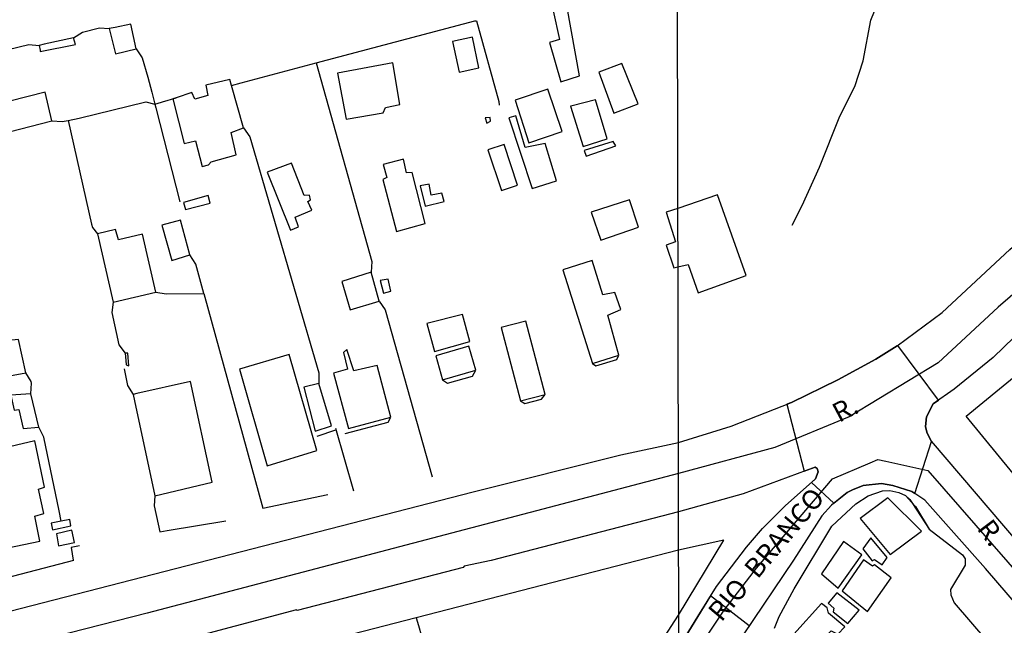
# Model space of a CAD drawing. Extents: x 175883 to 178306, y 1671498 to 1677047.
# Drawn here: x 177738 to 177865, y 1671881 to 1671959 of the extents above; entities that cross this region are included whole.
import ezdxf
from ezdxf.enums import TextEntityAlignment as Align

# ---------------------------------------------------------------- set-up
doc = ezdxf.new("R2010")
doc.units = 0
doc.header["$MEASUREMENT"] = 0
for name, color, linetype in [('IMAGEM', 7, 'CONTINUOUS'), ('V-CRUZAMENTO', 1, 'CONTINUOUS'), ('V-EDIFICACAO', 7, 'CONTINUOUS'), ('V-EIXO_DE_LOGRADOURO', 3, 'CONTINUOUS'), ('V-LOTE', 1, 'CONTINUOUS'), ('V-NOME_DOS_LOGRADOUROS', 7, 'CONTINUOUS'), ('V-QUADRA', 30, 'CONTINUOUS'), ('V-TALVEGUE', 50, 'CONTINUOUS'), ('V-TESTADA', 1, 'CONTINUOUS'), ('X-LIMITE_1000', 7, 'CONTINUOUS')]:
    doc.layers.add(name, color=color, linetype=linetype)
picture_1 = doc.add_image_def('image2.jpg', size_in_pixel=(4028, 4629))

msp = doc.modelspace()

# ---------------------------------------------------------------- linework, layer by layer
at = {"layer": 'V-CRUZAMENTO'}
msp.add_lwpolyline([(177840.66, 1671901.3), (177840.92, 1671901.09), (177841.03, 1671900.68), (177840.71, 1671899.77), (177840.17, 1671899.3), (177840.17, 1671899.3), (177843.05, 1671896.64), (177843.05, 1671896.64), (177844.76, 1671898.01), (177845.44, 1671898.38), (177846.84, 1671898.92), (177849.16, 1671899.17), (177849.16, 1671899.17), (177850.62, 1671898.93), (177853.07, 1671898.15), (177853.46, 1671897.89), (177853.46, 1671897.89), (177855.59, 1671904.59), (177855.59, 1671904.59), (177855.56, 1671904.63), (177855, 1671905.79), (177854.84, 1671906.52), (177854.96, 1671907.76), (177855.83, 1671909.42), (177855.83, 1671909.42), (177856.49, 1671909.87), (177856.49, 1671909.87), (177851.28, 1671916.93), (177851.28, 1671916.93), (177851.2, 1671916.87), (177848.44, 1671915.16), (177843.58, 1671912.48), (177837.63, 1671909.6), (177837.02, 1671909.36), (177837.02, 1671909.36), (177839.25, 1671900.78), (177839.25, 1671900.78), (177840.66, 1671901.3)], close=True, dxfattribs=at)
msp.add_lwpolyline([(177832.17, 1671880.91), (177827.22, 1671884.73), (177825.58, 1671882.08), (177825.58, 1671882.08), (177823.12, 1671878.11)], dxfattribs=at)
at = {"layer": 'V-EDIFICACAO'}
for points in [[(177806.96, 1671959.9), (177807.8, 1671956.24), (177806.53, 1671955.84), (177807.95, 1671950.79), (177810.38, 1671951.58), (177808.76, 1671960.35), (177806.96, 1671959.9)], [(177749.93, 1671957.63), (177750.09, 1671956.95), (177750.71, 1671954.38), (177753.38, 1671955.04), (177752.68, 1671958.2), (177750.69, 1671957.79), (177749.93, 1671957.63)], [(177740.93, 1671955.47), (177741.03, 1671954.84), (177741.05, 1671954.68), (177745.59, 1671955.57), (177745.33, 1671956.46), (177741.58, 1671955.62), (177740.93, 1671955.47)], [(177794.06, 1671955.98), (177794.9, 1671952.03), (177797.42, 1671952.59), (177796.61, 1671956.53), (177794.06, 1671955.98)], [(177786.39, 1671953.22), (177779.28, 1671951.92), (177780.37, 1671946), (177785.14, 1671946.82), (177785.44, 1671947.49), (177787.29, 1671947.89), (177786.39, 1671953.22), (177786.39, 1671953.22)], [(177815.81, 1671953.16), (177812.86, 1671952.04), (177814.76, 1671946.77), (177817.9, 1671947.97), (177815.81, 1671953.16)], [(177758.52, 1671948.73), (177758.08, 1671948.59), (177759.54, 1671942.86), (177761.02, 1671943.19), (177761.86, 1671939.9), (177762.7, 1671940.11), (177763.02, 1671940.53), (177766.25, 1671941.43), (177765.61, 1671944.26), (177767.19, 1671944.89), (177765.64, 1671950.33), (177765.43, 1671951.09), (177762.36, 1671950.37), (177762.6, 1671949.04), (177760.92, 1671948.57), (177760.54, 1671949.41)], [(177806.28, 1671949.83), (177802.09, 1671948.45), (177803.85, 1671942.97), (177808.15, 1671944.39), (177806.28, 1671949.83)], [(177734.76, 1671947.72), (177735.67, 1671944.04), (177742.53, 1671945.8), (177741.71, 1671949.45), (177734.76, 1671947.72)], [(177809.41, 1671947.7), (177809.41, 1671947.7), (177809.22, 1671947.65), (177810.83, 1671942.5), (177813.91, 1671943.45), (177812.42, 1671948.46), (177809.41, 1671947.7)], [(177798.24, 1671946.16), (177798.46, 1671945.49), (177798.93, 1671945.73), (177798.88, 1671946.22), (177798.24, 1671946.16)], [(177803.38, 1671942.37), (177802.17, 1671946.44), (177801.28, 1671946.18), (177804.27, 1671937.08), (177807.42, 1671938.08), (177805.97, 1671942.86), (177803.38, 1671942.37)], [(177800.67, 1671942.75), (177798.59, 1671942.06), (177800.34, 1671936.82), (177802.38, 1671937.52), (177800.67, 1671942.75)], [(177810.96, 1671941.97), (177811.22, 1671941.22), (177815.02, 1671942.56), (177814.71, 1671943.13), (177810.96, 1671941.97)], [(177785.13, 1671940.17), (177785.59, 1671938.49), (177785.09, 1671938.25), (177786.83, 1671931.56), (177790.51, 1671932.57), (177788.84, 1671939.15), (177788.15, 1671939.1), (177787.73, 1671940.86), (177785.13, 1671940.17)], [(177770.22, 1671939.18), (177773.22, 1671931.74), (177774.23, 1671932.17), (177773.83, 1671933.39), (177775.98, 1671934.31), (177775.47, 1671935.43), (177775.81, 1671935.65), (177775.68, 1671936.22), (177774.97, 1671936.18), (177773.37, 1671940.35), (177770.22, 1671939.18)], [(177791.32, 1671936.25), (177791.06, 1671937.65), (177789.87, 1671937.44), (177790.55, 1671934.82), (177792.98, 1671935.4), (177792.67, 1671936.47), (177791.32, 1671936.25)], [(177759.48, 1671935.27), (177759.71, 1671934.37), (177762.89, 1671935.21), (177762.63, 1671936.17), (177759.48, 1671935.27)], [(177811.87, 1671934.03), (177813.11, 1671930.45), (177817.96, 1671932.12), (177816.81, 1671935.61), (177811.87, 1671934.03)], [(177823.01, 1671934.53), (177821.49, 1671934.03), (177822.72, 1671930.25), (177821.52, 1671929.81), (177822.49, 1671926.89), (177823.02, 1671927.02), (177824.33, 1671927.33), (177825.61, 1671923.67), (177831.79, 1671925.92), (177828.12, 1671936.26), (177823.01, 1671934.53)], [(177751.12, 1671930.5), (177750.73, 1671931.81), (177748.43, 1671931.26), (177750.42, 1671922.47), (177755.9, 1671923.77), (177754.18, 1671931.22), (177751.12, 1671930.5)], [(177756.67, 1671932.38), (177757.99, 1671927.85), (177760.27, 1671928.56), (177759.1, 1671933.03), (177756.67, 1671932.38)], [(177808.24, 1671926.63), (177812.02, 1671914.6), (177812.02, 1671914.6), (177815.43, 1671915.69), (177814, 1671920.83), (177815.66, 1671921.54), (177814.9, 1671923.74), (177813.38, 1671923.42), (177812.01, 1671927.83), (177808.24, 1671926.63)], [(177779.83, 1671925.12), (177780.9, 1671921.48), (177784.61, 1671922.61), (177783.61, 1671926.34), (177779.83, 1671925.12)], [(177784.74, 1671925.26), (177785.18, 1671923.62), (177786.1, 1671923.89), (177785.79, 1671925.44), (177784.74, 1671925.26)], [(177790.73, 1671919.72), (177791.74, 1671916.14), (177796.27, 1671917.43), (177795.32, 1671920.91), (177790.73, 1671919.72)], [(177803.46, 1671920.06), (177800.3, 1671919.23), (177802.8, 1671909.82), (177805.97, 1671910.62), (177803.46, 1671920.06)], [(177735.62, 1671917.44), (177736.65, 1671912.94), (177739.19, 1671913.38), (177738.25, 1671917.68), (177735.62, 1671917.44)], [(177791.92, 1671915.6), (177792.76, 1671912.51), (177797.04, 1671913.74), (177796.13, 1671916.82), (177791.92, 1671915.6)], [(177751.98, 1671915.91), (177752.06, 1671914.98), (177752.11, 1671914.42), (177752.45, 1671914.31), (177752.31, 1671915.91), (177751.98, 1671915.91)], [(177766.67, 1671913.85), (177770.23, 1671901.45), (177776.59, 1671903.44), (177773.03, 1671915.75), (177766.67, 1671913.85)], [(177781.34, 1671913.66), (177780.45, 1671916.39), (177780.04, 1671916.02), (177780.53, 1671913.86), (177778.76, 1671913.37), (177780.69, 1671906.23), (177786.1, 1671907.69), (177784.34, 1671914.36), (177781.34, 1671913.66)], [(177753, 1671910.63), (177753.18, 1671909.79), (177755.79, 1671897.6), (177763.16, 1671899.35), (177760.37, 1671912.27), (177753.49, 1671910.74), (177753, 1671910.63)], [(177774.94, 1671911.57), (177776.41, 1671905.92), (177778.47, 1671906.61), (177776.87, 1671912.01), (177774.94, 1671911.57)], [(177737.26, 1671910.52), (177737.71, 1671908.62), (177738.3, 1671908.67), (177738.86, 1671906.26), (177740.86, 1671906.41), (177739.84, 1671910.72), (177737.26, 1671910.52)], [(177733.26, 1671903.01), (177735.8, 1671890.68), (177741.01, 1671891.77), (177740.36, 1671895), (177741.5, 1671895.34), (177740.83, 1671898.47), (177741.59, 1671898.72), (177740.38, 1671904.68), (177733.26, 1671903.01)], [(177849.98, 1671897.32), (177846.45, 1671894.7), (177850.28, 1671890.06), (177854.31, 1671893.06), (177849.98, 1671897.32)], [(177743.76, 1671894.34), (177742.45, 1671894.08), (177742.64, 1671893.21), (177744.98, 1671893.72), (177744.86, 1671894.56)], [(177743.13, 1671892.72), (177743.42, 1671891.15), (177745.47, 1671891.59), (177745.12, 1671893.19), (177743.13, 1671892.72)], [(177844.29, 1671891.74), (177841.46, 1671887.57), (177843.63, 1671885.74), (177846.66, 1671890.01), (177844.29, 1671891.74)], [(177847.83, 1671892.18), (177846.79, 1671890.77), (177847.97, 1671889.24), (177848.3, 1671889.42), (177849.27, 1671888.73), (177849.9, 1671889.66), (177847.83, 1671892.18)], [(177848.29, 1671888.72), (177848.03, 1671888.57), (177846.86, 1671889.39), (177844.13, 1671885.38), (177847.37, 1671882.73), (177850.41, 1671887.06), (177848.29, 1671888.72)], [(177843.46, 1671885.13), (177842.32, 1671883.81), (177843.04, 1671883.16), (177842.97, 1671882.67), (177844.85, 1671881.2), (177846.31, 1671882.91), (177843.46, 1671885.13)], [(177837.9, 1671879.82), (177840.57, 1671877.96), (177842.73, 1671880.27), (177843.58, 1671879.8), (177844.47, 1671880.77), (177842.38, 1671882.5), (177842.21, 1671883.22), (177841.48, 1671883.76), (177837.9, 1671879.82)]]:
    msp.add_lwpolyline(points, close=True, dxfattribs=at)
at = {"layer": 'V-EIXO_DE_LOGRADOURO'}
for points in [[(177959.23, 1671980.93), (177956.53, 1671979.7), (177952.48, 1671977.75), (177930.71, 1671967.24), (177885.48, 1671940.15), (177864.16, 1671921.84), (177856.46, 1671914.7), (177845.02, 1671907.75), (177835.48, 1671903.8), (177823.07, 1671900.47), (177754.82, 1671882.52), (177726.92, 1671875.4), (177726.67, 1671875.33), (177718.6, 1671873.14)], [(177826.54, 1671879.31), (177827.49, 1671880.73), (177828.95, 1671882.92), (177833.11, 1671888.3), (177842.88, 1671899.77), (177847.72, 1671901.85), (177848.72, 1671902.28), (177849.72, 1671902.06), (177855.14, 1671900.86), (177888.34, 1671862.82), (177902.71, 1671844.92), (177903.12, 1671841.92), (177902.44, 1671838.11), (177906.46, 1671824)]]:
    msp.add_lwpolyline(points, dxfattribs=at)
at = {"layer": 'V-LOTE'}
for points in [[(177776.52, 1671953.22), (177796.92, 1671958.64), (177797.12, 1671958.62), (177800, 1671948.28), (177800.02, 1671947.79)], [(177745.33, 1671956.46), (177746.47, 1671957.18), (177748.69, 1671957.71), (177749.93, 1671957.63)], [(177720.11, 1671950.48), (177721.34, 1671951.18), (177739.58, 1671955.6), (177740.93, 1671955.47)], [(177753.38, 1671955.04), (177754.17, 1671953.86), (177754.9, 1671951.37), (177755.39, 1671949.47), (177755.78, 1671947.94)], [(177765.64, 1671950.33), (177766.87, 1671950.66), (177776.52, 1671953.22)], [(177776.52, 1671953.22), (177783.67, 1671927.69), (177783.61, 1671926.34)], [(177755.78, 1671947.94), (177756.62, 1671948.18), (177756.78, 1671948.23), (177758.52, 1671948.73)], [(177744.63, 1671945.84), (177746.06, 1671946.12), (177754.62, 1671948.22), (177755.78, 1671947.94)], [(177755.78, 1671947.94), (177755.9, 1671947.47), (177759, 1671935.39)], [(177742.53, 1671945.8), (177743.86, 1671945.69), (177744.63, 1671945.84)], [(177744.63, 1671945.84), (177747.64, 1671932.52), (177747.78, 1671932.09), (177748.43, 1671931.26)], [(177767.19, 1671944.89), (177767.99, 1671943.71), (177776.87, 1671913.41), (177776.87, 1671912.01)], [(177762.08, 1671923.59), (177761.04, 1671927.36), (177760.27, 1671928.56)], [(177755.9, 1671923.77), (177757.26, 1671923.53), (177762.08, 1671923.59)], [(177762.08, 1671923.59), (177769.67, 1671896.01), (177778, 1671897.76)], [(177750.42, 1671922.47), (177750.24, 1671921.15), (177751.14, 1671916.98), (177751.98, 1671915.91)], [(177784.61, 1671922.61), (177785.4, 1671921.5), (177791.45, 1671900.03)], [(177874.3, 1671890.5), (177860.08, 1671907.85), (177869.1, 1671915.24)], [(177739.84, 1671910.72), (177739.95, 1671912.08), (177739.91, 1671912.27), (177739.19, 1671913.38)], [(177751.85, 1671913.93), (177752.29, 1671911.79), (177753, 1671910.63)], [(177743.76, 1671894.34), (177743.48, 1671895.68), (177741.53, 1671905.14), (177740.86, 1671906.41)], [(177779.01, 1671906.29), (177781.31, 1671898.23)], [(177835.42, 1671880.59), (177836.01, 1671882.11), (177837.94, 1671885.64), (177842.81, 1671893.69), (177845.87, 1671896.55), (177847.48, 1671897.58), (177849.32, 1671898.24), (177850.24, 1671898.26), (177851.42, 1671898.04), (177852.28, 1671897.65)], [(177852.28, 1671897.65), (177852.83, 1671897.14), (177853.1, 1671896.72)], [(177755.79, 1671897.6), (177755.69, 1671896.3), (177756.2, 1671893.95), (177756.41, 1671892.96), (177757.35, 1671893.12), (177764.92, 1671894.37)], [(177853.1, 1671896.72), (177855.29, 1671893.31)], [(177855.29, 1671893.31), (177859.59, 1671890), (177859.95, 1671889.51), (177859.93, 1671888.67), (177858.06, 1671885.56), (177858.08, 1671884.89), (177858.53, 1671883.83), (177884.8, 1671853.31)], [(177815.88, 1671871.12), (177823.11, 1671882.27), (177828.91, 1671891.88), (177823.09, 1671890.61), (177789.39, 1671881.92)], [(177745.35, 1671889.32), (177745.08, 1671890.95)], [(177735.64, 1671886.8), (177745.37, 1671889.32)], [(177789.39, 1671881.92), (177770.27, 1671877), (177771.05, 1671874.01)], [(177789.39, 1671881.92), (177789.66, 1671880.92), (177790.04, 1671879.57), (177790.77, 1671878.48)]]:
    msp.add_lwpolyline(points, dxfattribs=at)
at = {"layer": 'V-QUADRA'}
for points in [[(177725.78, 1671879.86), (177796.69, 1671898.13), (177815.69, 1671902.88), (177823.07, 1671904.44), (177823.07, 1671904.44), (177829.88, 1671906.55), (177837.63, 1671909.6), (177843.58, 1671912.48), (177848.44, 1671915.16), (177851.2, 1671916.87), (177856.98, 1671921.15), (177865.68, 1671929.25), (177869.96, 1671932.98), (177876.17, 1671938.11), (177882.68, 1671943.08), (177889.56, 1671947.99), (177894.84, 1671951.52), (177905.35, 1671958.01), (177916.36, 1671964.33)], [(177870.22, 1671921.82), (177863.53, 1671915.38), (177858.54, 1671911.29), (177855.83, 1671909.42), (177855.83, 1671909.42), (177854.96, 1671907.76), (177854.84, 1671906.52), (177855, 1671905.79), (177855.56, 1671904.63), (177868.61, 1671889.35)], [(177823.12, 1671878.11), (177825.58, 1671882.08), (177825.58, 1671882.08), (177827.97, 1671885.94), (177831.85, 1671891.02), (177833.88, 1671893.38), (177836.78, 1671896.33), (177840.71, 1671899.77), (177841.03, 1671900.68), (177840.92, 1671901.09), (177840.66, 1671901.3), (177840.66, 1671901.3), (177831.39, 1671897.87), (177823.08, 1671895.52), (177823.08, 1671895.52), (177799.02, 1671889.3), (177795.56, 1671888.54), (177795.42, 1671888.38), (177774.08, 1671882.87), (177773.98, 1671882.96), (177749.72, 1671876.47)], [(177899.96, 1671844.84), (177862.55, 1671888.26), (177854.73, 1671897.03), (177853.07, 1671898.15), (177850.62, 1671898.93), (177849.16, 1671899.17), (177846.84, 1671898.92), (177845.44, 1671898.38), (177844.76, 1671898.01), (177842.74, 1671896.39), (177841.52, 1671895.03), (177837.88, 1671889.31), (177831.39, 1671879.75)]]:
    msp.add_lwpolyline(points, dxfattribs=at)
at = {"layer": 'V-TALVEGUE'}
msp.add_lwpolyline([(177837.7, 1671932.39), (177839, 1671934.89), (177841.22, 1671939.81), (177843.84, 1671946.39), (177845.75, 1671950.18), (177846.81, 1671953.47), (177847.79, 1671958.71), (177848.67, 1671960.8)], dxfattribs=at)
at = {"layer": 'V-TESTADA'}
for points in [[(177812.02, 1671914.6), (177812.48, 1671914.29), (177815.17, 1671915.12), (177815.43, 1671915.69)], [(177792.76, 1671912.51), (177793.39, 1671912.09), (177796.62, 1671912.96), (177797.04, 1671913.74)], [(177802.8, 1671909.82), (177803.35, 1671909.46), (177805.5, 1671910), (177805.97, 1671910.62)], [(177780.24, 1671905.6), (177785.79, 1671907.04), (177786.1, 1671907.69)], [(177776.63, 1671905.27), (177779.04, 1671906.06)], [(177852.28, 1671897.65), (177853.1, 1671896.72)], [(177853.1, 1671896.72), (177853.53, 1671896.23), (177855.29, 1671893.31)], [(177746.09, 1671891.15), (177745.01, 1671890.94)]]:
    msp.add_lwpolyline(points, dxfattribs=at)
at = {"layer": 'X-LIMITE_1000'}
msp.add_line((177823.88, 1671501.79), (177818.31, 1674273.2), dxfattribs=at)

# ---------------------------------------------------------------- texts
at = {"layer": 'V-NOME_DOS_LOGRADOUROS'}
for s, rotation, p in [('R.', 28, (177844.09, 1671906.26)), ('RIO  BRANCO', 50, (177829.2, 1671880.78)), ('R.', 307, (177860.74, 1671892.89))]:
    msp.add_text(s, height=2.5, rotation=rotation, dxfattribs=at).set_placement(p, align=Align.BOTTOM_LEFT)

# ---------------------------------------------------------------- referenced raster images: frames only (the image files are external)
at = {"layer": 'IMAGEM'}
image = msp.add_image(picture_1, insert=(175888.95, 1671497.79), size_in_units=(2417.51, 2778.21), dxfattribs=at)
image.dxf.flags = 7

doc.saveas('drawing.dxf')
